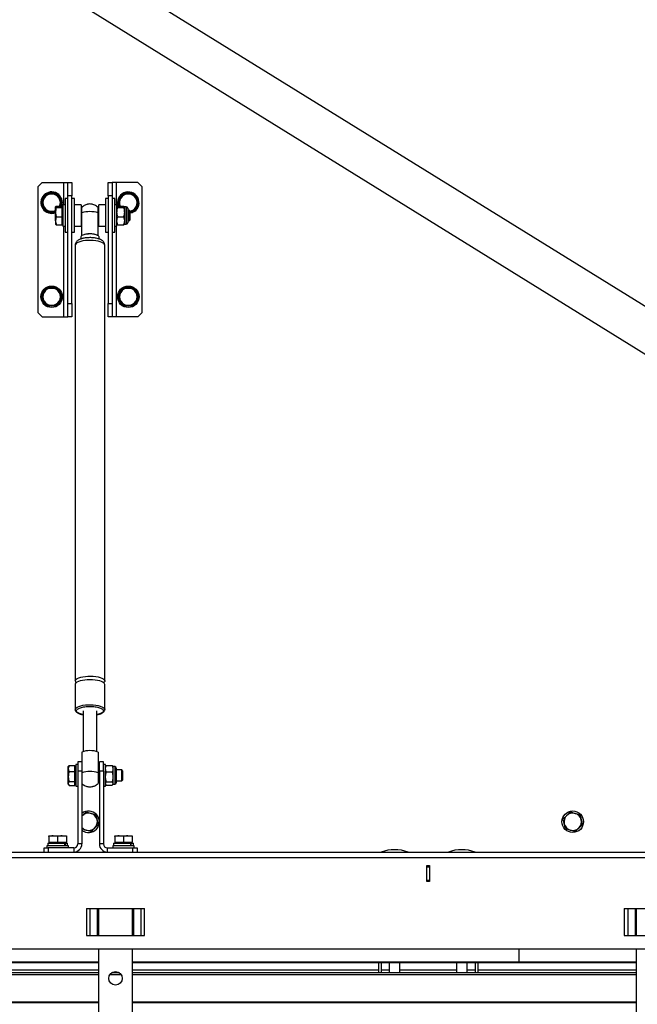
# Model space of a CAD drawing. Extents: x 5 to 594, y 5 to 415.
# Drawn here: x 108 to 153, y 246 to 319 of the extents above; entities that cross this region are included whole.
import ezdxf

# ---------------------------------------------------------------- set-up
doc = ezdxf.new("R2010")
doc.units = 0
doc.layers.get('0').update_dxf_attribs({"linetype": 'CONTINUOUS'})
doc.layers.add('FORMAT', color=7, linetype='CONTINUOUS')
doc.styles.add('SLDTEXTSTYLE0', font='ISOCP', dxfattribs={"width": 0.96})
doc.dimstyles.new('SLDDIMSTYLE2', dxfattribs={"dimtxt": 3.5, "dimasz": 3.5, "dimexe": 0, "dimexo": 0.0625, "dimgap": 0.875, "dimtad": 1, "dimlfac": 10, "dimrnd": 1e-09, "dimzin": 12, "dimtxsty": 'SLDTEXTSTYLE0', "dimsah": 1, "dimcen": 0.09, "dimazin": 3, "dimtfac": 1, "dimtofl": 0, "dimtmove": 0, "dimatfit": 3, "dimtolj": 1, "dimtzin": 12})

# ---------------------------------------------------------------- blocks, each defined once
blk = doc.blocks.new('_D_9')
at = {"layer": 'FORMAT'}
for p, q in [((74.685, 257.057), (74.685, 218.912)), ((314.685, 257.057), (314.685, 218.912)), ((189.62, 227.801), (199.75, 227.801)), ((199.75, 221.227), (189.62, 221.227)), ((74.685, 219.912), (314.685, 219.912))]:
    blk.add_line(p, q, dxfattribs=at)
for centre, start, end in [((189.62, 224.514), 90, 270), ((199.75, 224.514), 270, 90)]:
    blk.add_arc(centre, 3.287, start, end, dxfattribs=at)
for points in [[(74.685, 219.912), (78.185, 219.412), (78.185, 220.412)], [(314.685, 219.912), (311.185, 220.412), (311.185, 219.412)]]:
    blk.add_solid(points, dxfattribs=at)
at = {"layer": 'FORMAT', "insert": (189.62, 226.525, 17.91), "char_height": 3.5, "attachment_point": 1, "style": 'SLDTEXTSTYLE0'}
blk.add_mtext('2400', dxfattribs=at)
blk = doc.blocks.new('_D_18')
at = {"layer": 'FORMAT'}
for p, q in [((65.285, 302.057), (65.285, 208.227)), ((324.085, 302.057), (324.085, 208.227)), ((324.085, 209.227), (65.285, 209.227))]:
    blk.add_line(p, q, dxfattribs=at)
for points in [[(65.285, 209.227), (68.785, 208.727), (68.785, 209.727)], [(324.085, 209.227), (320.585, 209.727), (320.585, 208.727)]]:
    blk.add_solid(points, dxfattribs=at)
at = {"layer": 'FORMAT', "insert": (188.222, 213.738, 17.91), "char_height": 3.5, "attachment_point": 1, "style": 'SLDTEXTSTYLE0'}
blk.add_mtext('2588', dxfattribs=at)

msp = doc.modelspace()

# ---------------------------------------------------------------- linework, layer by layer
at = {"color": 7, "linetype": 'CONTINUOUS'}
for p, q in [((192.542459, 273.784172), (83.657461, 341.265034)), ((82.077115, 338.715034), (190.962111, 271.234172)), ((109.234786, 306.857435), (108.934783, 306.557435)), ((108.934783, 297.157435), (108.934783, 306.557435)), ((109.234786, 306.857435), (110.834783, 306.857435)), ((110.834783, 306.857435), (111.134785, 306.857435)), ((111.134785, 306.857435), (111.434787, 306.857435)), ((111.134785, 305.857435), (111.134785, 306.857435)), ((111.434787, 306.857435), (111.434787, 305.857435)), ((114.134788, 306.857435), (114.434784, 306.857435)), ((114.134788, 305.857435), (114.134788, 306.857435)), ((114.434784, 306.857435), (114.434784, 305.857435)), ((114.734786, 306.857435), (114.434784, 306.857435)), ((116.334784, 306.857435), (114.734786, 306.857435)), ((116.634786, 306.557435), (116.334784, 306.857435)), ((116.634786, 306.557435), (116.634786, 297.157435)), ((109.184229, 305.357435), (109.37187, 305.682435)), ((110.310065, 306.007435), (110.497701, 305.682435)), ((111.134785, 305.657185), (110.934788, 305.657185)), ((110.934788, 305.657185), (110.934788, 303.157185)), ((111.134785, 297.857435), (111.134785, 305.857435)), ((111.434787, 297.857435), (111.434787, 305.857435)), ((111.634784, 305.657185), (111.434787, 305.657185)), ((111.634784, 303.157185), (111.634784, 305.657185)), ((114.134788, 305.657185), (113.934785, 305.657185)), ((113.934785, 305.657185), (113.934785, 303.157185)), ((114.134788, 305.857435), (114.134788, 297.857435)), ((114.434784, 305.857435), (114.434784, 297.857435)), ((114.634788, 305.657185), (114.434784, 305.657185)), ((114.634788, 303.157185), (114.634788, 305.657185)), ((114.884227, 305.357435), (115.071868, 305.682435)), ((116.010063, 306.007435), (116.197699, 305.682435)), ((109.559506, 304.707435), (109.37187, 305.032435)), ((110.282838, 305.100867), (110.224783, 305.051547)), ((110.224783, 304.655387), (110.224783, 305.051547)), ((110.282838, 305.100867), (110.714787, 305.100867)), ((110.282838, 305.002228), (110.714787, 305.002228)), ((110.685342, 305.357435), (110.537213, 305.100867)), ((110.714787, 305.051547), (110.714787, 305.100867)), ((110.774785, 305.057185), (110.714787, 305.057185)), ((110.714787, 305.002228), (110.714787, 305.051547)), ((110.714787, 304.655387), (110.714787, 305.002228)), ((110.934788, 305.207185), (110.774785, 305.207185)), ((110.774785, 305.207185), (110.774785, 303.607185)), ((112.134784, 305.207185), (111.634784, 305.207185)), ((112.134784, 305.207185), (112.134784, 303.809935)), ((112.184786, 304.807185), (112.134784, 304.807185)), ((113.434785, 304.807185), (113.384783, 304.807185)), ((113.934785, 305.207185), (113.434785, 305.207185)), ((113.434785, 304.143325), (113.434785, 305.207185)), ((114.794784, 305.207185), (114.634788, 305.207185)), ((114.794784, 303.607185), (114.794784, 305.207185)), ((114.852839, 305.002228), (114.794784, 305.051547)), ((114.852839, 305.100867), (115.286731, 305.100867)), ((114.852839, 305.002228), (115.286731, 305.002228)), ((115.032362, 305.100867), (114.884227, 305.357435)), ((115.286731, 305.100867), (115.344786, 305.051547)), ((115.488535, 305.057185), (115.344786, 305.057185)), ((115.344786, 305.051547), (115.344786, 304.655387)), ((115.594786, 304.950935), (115.594786, 303.904638)), ((115.698087, 304.807185), (115.594786, 304.807185)), ((115.774786, 304.730485), (115.698087, 304.807185)), ((115.698087, 304.007185), (115.698087, 304.807185)), ((115.774786, 304.083885), (115.774786, 304.730485)), ((116.010063, 304.707435), (115.774786, 304.707435)), ((116.38534, 305.357435), (116.197699, 305.032435)), ((110.224783, 304.011025), (110.224783, 304.655387)), ((110.282838, 304.308546), (110.224783, 304.011025)), ((110.224783, 304.011025), (110.224783, 303.757185)), ((110.282838, 304.308546), (110.714787, 304.308546)), ((110.714787, 304.308546), (110.714787, 304.655387)), ((110.714787, 304.011025), (110.714787, 304.308546)), ((110.714787, 303.713503), (110.714787, 304.011025)), ((112.134784, 304.007185), (112.184786, 304.007185)), ((113.384783, 304.007185), (113.434785, 304.007185)), ((113.434785, 303.607185), (113.434785, 304.143325)), ((114.852839, 303.713503), (114.794784, 304.011025)), ((114.852839, 304.308546), (115.286731, 304.308546)), ((115.286731, 304.308546), (115.344786, 304.011025)), ((115.344786, 304.655387), (115.344786, 304.011025)), ((115.344786, 304.011025), (115.344786, 303.757185)), ((115.594786, 304.007185), (115.698087, 304.007185)), ((115.698087, 304.007185), (115.774786, 304.083885)), ((110.282838, 303.713503), (110.224783, 303.762823)), ((110.282838, 303.713503), (110.714787, 303.713503)), ((110.714787, 303.757185), (110.774785, 303.757185)), ((110.774785, 303.607185), (110.934788, 303.607185)), ((111.634784, 303.607185), (112.134784, 303.607185)), ((112.134784, 303.809935), (112.134784, 303.607185)), ((113.434785, 303.607185), (113.934785, 303.607185)), ((114.634788, 303.607185), (114.794784, 303.607185)), ((114.852839, 303.713503), (115.286731, 303.713503)), ((115.286731, 303.713503), (115.344786, 303.762823)), ((115.344786, 303.757185), (115.488535, 303.757185)), ((115.594786, 303.904638), (115.594786, 303.863435)), ((110.934788, 303.157185), (111.134785, 303.157185)), ((111.434787, 303.157185), (111.634784, 303.157185)), ((112.109786, 302.802958), (112.109786, 302.655974)), ((112.184786, 302.905285), (112.184786, 302.922268)), ((113.384783, 302.905285), (113.384783, 302.922268)), ((113.459783, 302.655564), (113.459783, 302.802958)), ((113.934785, 303.157185), (114.134788, 303.157185)), ((114.434784, 303.157185), (114.634788, 303.157185)), ((111.684787, 302.189576), (111.684787, 269.777282)), ((113.884782, 269.777282), (113.884782, 302.189576)), ((110.310065, 299.007435), (110.497701, 298.682435)), ((116.010063, 299.007435), (116.197699, 298.682435)), ((109.184229, 298.357435), (109.37187, 298.682435)), ((110.685342, 298.357435), (110.497701, 298.032435)), ((114.884227, 298.357435), (115.071868, 298.682435)), ((116.38534, 298.357435), (116.197699, 298.032435)), ((109.559506, 297.707435), (109.37187, 298.032435)), ((111.134785, 296.857435), (111.134785, 297.857435)), ((111.434787, 297.857435), (111.434787, 296.857435)), ((114.134788, 296.857435), (114.134788, 297.857435)), ((114.434784, 297.857435), (114.434784, 296.857435)), ((115.25951, 297.707435), (115.071868, 298.032435)), ((108.934783, 297.157435), (109.234786, 296.857435)), ((109.234786, 296.857435), (110.834783, 296.857435)), ((110.834783, 296.857435), (111.134785, 296.857435)), ((111.434787, 296.857435), (111.134785, 296.857435)), ((114.434784, 296.857435), (114.134788, 296.857435)), ((114.734786, 296.857435), (114.434784, 296.857435)), ((116.334784, 296.857435), (114.734786, 296.857435)), ((116.334784, 296.857435), (116.634786, 297.157435)), ((111.684787, 269.505658), (111.684787, 267.6515)), ((113.884782, 267.6515), (113.884782, 269.505658)), ((112.284785, 267.557134), (112.284785, 264.523773)), ((113.284784, 264.523773), (113.284784, 267.557134)), ((112.184786, 264.480974), (112.184786, 263.740309)), ((112.184786, 263.757437), (111.884784, 263.757437)), ((111.884784, 263.757437), (111.884784, 263.057967)), ((112.184786, 263.742729), (112.184786, 263.057967)), ((113.784784, 263.757437), (113.484787, 263.757437)), ((113.484787, 263.057967), (113.484787, 263.757437)), ((113.784784, 263.057967), (113.784784, 263.757437)), ((111.232841, 263.50232), (111.174786, 263.276224)), ((111.209458, 263.467493), (111.174786, 263.407435)), ((111.174786, 263.276224), (111.174786, 263.407435)), ((111.174786, 262.677686), (111.174786, 263.276224)), ((111.216354, 263.463511), (111.232841, 263.50232)), ((111.232841, 263.50232), (111.664783, 263.50232)), ((111.232841, 263.050129), (111.664783, 263.050129)), ((111.664783, 263.276224), (111.664783, 263.50232)), ((111.724787, 263.407435), (111.664783, 263.407435)), ((111.664783, 263.050129), (111.664783, 263.276224)), ((111.664783, 262.677686), (111.664783, 263.050129)), ((111.884784, 263.557436), (111.724787, 263.557436)), ((111.724787, 263.557436), (111.724787, 261.957436)), ((111.884784, 263.057967), (111.884784, 257.657435)), ((112.184786, 263.057967), (112.184786, 257.657435)), ((113.484787, 263.157435), (113.384783, 263.157435)), ((113.484787, 263.057967), (113.484787, 257.657435)), ((113.944786, 263.557436), (113.784784, 263.557436)), ((113.784784, 263.057967), (113.784784, 257.657435)), ((113.944786, 261.957436), (113.944786, 263.557436)), ((113.97233, 263.455143), (113.944786, 263.407435)), ((114.002841, 263.015391), (113.944786, 263.256105)), ((114.002841, 263.496818), (113.981658, 263.449757)), ((114.002841, 263.496818), (114.436727, 263.496818)), ((114.002841, 263.015391), (114.436727, 263.015391)), ((114.436727, 263.496818), (114.494782, 263.256105)), ((114.459437, 263.449704), (114.436727, 263.496818)), ((114.494782, 263.407435), (114.467644, 263.454442)), ((114.638537, 263.407435), (114.494782, 263.407435)), ((114.494782, 263.407435), (114.494782, 263.256105)), ((114.494782, 263.256105), (114.494782, 262.6457)), ((114.744788, 263.301184), (114.744788, 262.213685)), ((115.148085, 263.157435), (114.744788, 263.157435)), ((115.224784, 263.080736), (115.148085, 263.157435)), ((115.148085, 262.357434), (115.148085, 263.157435)), ((115.224784, 262.434136), (115.224784, 263.080736)), ((111.174786, 262.158897), (111.174786, 262.677686)), ((111.232841, 262.305244), (111.174786, 262.158897)), ((111.232841, 262.305244), (111.664783, 262.305244)), ((111.664783, 262.305244), (111.664783, 262.677686)), ((111.664783, 262.158897), (111.664783, 262.305244)), ((113.384783, 262.357434), (113.484787, 262.357434)), ((114.002841, 262.276008), (114.436727, 262.276008)), ((114.436727, 262.276008), (114.494782, 262.147029)), ((114.494782, 262.6457), (114.494782, 262.147029)), ((114.744788, 262.357434), (115.148085, 262.357434)), ((115.148085, 262.357434), (115.224784, 262.434136)), ((111.174786, 262.107434), (111.174786, 262.158897)), ((111.174786, 262.107434), (111.209458, 262.047379)), ((111.232841, 262.012549), (111.664783, 262.012549)), ((111.664783, 262.012549), (111.664783, 262.158897)), ((111.664783, 262.107434), (111.724787, 262.107434)), ((111.724787, 261.957436), (111.884784, 261.957436)), ((113.784784, 261.957436), (113.944786, 261.957436)), ((114.002841, 262.018051), (113.944786, 262.147029)), ((113.944786, 262.107434), (113.97233, 262.059726)), ((114.002841, 262.018051), (114.436727, 262.018051)), ((114.467644, 262.060427), (114.494782, 262.107434)), ((114.494782, 262.147029), (114.494782, 262.107434)), ((114.494782, 262.107434), (114.638537, 262.107434)), ((112.509083, 260.037135), (112.868982, 259.930792)), ((148.509085, 260.037135), (148.868981, 259.930792)), ((112.184786, 259.728976), (112.237042, 259.77863)), ((112.237042, 259.77863), (112.184786, 259.722765)), ((147.964996, 259.520124), (148.23704, 259.77863)), ((112.860488, 258.577733), (112.50059, 258.68408)), ((113.404572, 259.094747), (113.13253, 258.836242)), ((148.860487, 258.577733), (148.500591, 258.68408)), ((149.404573, 259.094747), (149.132531, 258.836242)), ((109.734785, 258.267434), (110.059785, 258.267434)), ((109.734785, 258.20938), (109.734785, 257.777437)), ((110.384786, 258.20938), (110.059785, 258.267434)), ((110.059785, 258.267434), (110.709786, 258.267434)), ((110.384786, 258.20938), (110.384786, 257.777437)), ((111.034786, 258.20938), (110.709786, 258.267434)), ((110.709786, 258.267434), (111.034786, 258.267434)), ((111.034786, 258.20938), (111.034786, 257.777437)), ((114.634788, 258.267434), (114.959788, 258.267434)), ((114.634788, 258.20938), (114.634788, 257.777437)), ((115.284782, 258.20938), (114.959788, 258.267434)), ((114.959788, 258.267434), (115.609782, 258.267434)), ((115.284782, 258.20938), (115.284782, 257.777437)), ((115.934783, 258.20938), (115.609782, 258.267434)), ((115.609782, 258.267434), (115.934783, 258.267434)), ((115.934783, 258.20938), (115.934783, 257.777437)), ((109.384787, 257.057436), (109.384787, 257.357435)), ((109.384787, 257.357435), (109.684783, 257.357435)), ((109.584784, 257.517435), (109.584784, 257.357435)), ((110.384786, 257.517435), (109.584784, 257.517435)), ((109.644788, 257.717436), (109.644788, 257.517435)), ((109.644788, 257.717436), (110.906702, 257.717436)), ((109.684783, 257.357435), (109.684783, 257.057436)), ((111.584788, 257.357435), (109.684783, 257.357435)), ((109.734785, 257.777437), (109.734785, 257.717436)), ((109.734785, 257.777437), (110.059785, 257.777437)), ((110.059785, 257.777437), (110.384786, 257.777437)), ((110.384786, 257.777437), (110.709786, 257.777437)), ((111.184787, 257.517435), (110.384786, 257.517435)), ((110.709786, 257.777437), (111.034786, 257.777437)), ((110.953938, 257.717436), (110.906702, 257.717436)), ((110.953938, 257.717436), (111.124783, 257.717436)), ((111.034786, 257.717436), (111.034786, 257.777437)), ((111.124783, 257.517435), (111.124783, 257.717436)), ((111.184787, 257.357435), (111.184787, 257.517435)), ((112.184786, 257.657435), (111.884784, 257.657435)), ((113.784784, 257.657435), (113.484787, 257.657435)), ((114.084786, 257.357435), (115.984785, 257.357435)), ((114.484787, 257.517435), (114.484787, 257.357435)), ((115.284782, 257.517435), (114.484787, 257.517435)), ((114.544785, 257.717436), (114.544785, 257.517435)), ((114.544785, 257.717436), (115.806698, 257.717436)), ((114.634788, 257.777437), (114.634788, 257.717436)), ((114.634788, 257.777437), (114.959788, 257.777437)), ((114.959788, 257.777437), (115.284782, 257.777437)), ((115.284782, 257.777437), (115.609782, 257.777437)), ((116.084784, 257.517435), (115.284782, 257.517435)), ((115.609782, 257.777437), (115.934783, 257.777437)), ((115.853941, 257.717436), (115.806698, 257.717436)), ((115.853941, 257.717436), (116.024786, 257.717436)), ((115.934783, 257.717436), (115.934783, 257.777437)), ((115.984785, 257.057436), (115.984785, 257.357435)), ((115.984785, 257.357435), (116.284787, 257.357435)), ((116.024786, 257.517435), (116.024786, 257.717436)), ((116.084784, 257.357435), (116.084784, 257.517435)), ((116.284787, 257.357435), (116.284787, 257.057436)), ((74.68478, 257.057436), (314.68479, 257.057436)), ((137.834787, 254.857435), (137.834787, 256.057434)), ((137.834787, 256.057434), (138.034784, 256.057434)), ((137.834787, 255.957436), (138.034784, 255.957436)), ((138.034784, 256.057434), (138.034784, 254.857435)), ((137.834787, 254.957437), (138.034784, 254.957437)), ((138.034784, 254.857435), (137.834787, 254.857435)), ((112.519097, 252.857434), (116.850471, 252.857434)), ((113.434785, 250.857433), (113.434785, 252.857434)), ((115.934783, 252.857434), (115.934783, 250.857433)), ((152.5191, 252.857434), (156.850472, 252.857434)), ((153.434786, 250.857433), (153.434786, 252.857434)), ((112.519097, 250.857433), (116.850471, 250.857433)), ((152.5191, 250.857433), (156.850472, 250.857433)), ((73.984783, 249.857434), (315.384787, 249.857434)), ((113.434785, 245.057436), (113.434785, 249.857434)), ((115.934783, 249.857434), (115.934783, 245.057436)), ((144.683784, 249.857434), (144.683784, 248.857435)), ((144.684785, 249.857434), (144.684785, 248.857435)), ((153.434786, 245.057436), (153.434786, 249.857434)), ((66.474789, 248.847433), (113.434785, 248.847433)), ((113.434785, 248.857435), (66.484791, 248.857435)), ((144.683784, 248.857435), (115.934783, 248.857435)), ((115.934783, 248.847433), (153.434786, 248.847433)), ((134.234786, 248.847433), (134.234786, 248.057433)), ((134.434783, 248.847433), (134.434783, 248.057433)), ((135.034787, 248.847433), (135.034787, 248.057433)), ((135.834783, 248.057433), (135.834783, 248.847433)), ((140.034782, 248.847433), (140.034782, 248.057433)), ((140.834784, 248.057433), (140.834784, 248.847433)), ((141.434782, 248.847433), (141.434782, 248.057433)), ((141.634786, 248.847433), (141.634786, 248.057433)), ((144.683784, 248.857435), (144.684785, 248.857435)), ((153.434786, 248.857435), (144.684785, 248.857435)), ((113.434785, 248.057433), (65.684789, 248.057433)), ((114.984786, 248.057433), (114.384788, 248.057433)), ((153.434786, 248.057433), (115.934783, 248.057433)), ((113.434785, 245.828601), (63.455945, 245.828601)), ((153.434786, 245.828601), (115.934783, 245.828601))]:
    msp.add_line(p, q, dxfattribs=at)
at = {"color": 8, "linetype": 'CONTINUOUS'}
for p, q in [((110.834783, 305.207185), (110.834783, 306.857435)), ((114.734786, 306.857435), (114.734786, 305.207185)), ((111.434787, 305.857435), (111.134785, 305.857435)), ((114.434784, 305.857435), (114.134788, 305.857435)), ((115.488535, 305.057185), (115.488535, 303.806439)), ((110.834783, 296.857435), (110.834783, 303.607185)), ((114.734786, 303.607185), (114.734786, 296.857435)), ((115.488535, 303.806439), (115.488535, 303.757185)), ((111.134785, 297.857435), (111.434787, 297.857435)), ((114.134788, 297.857435), (114.434784, 297.857435)), ((112.184786, 263.057967), (111.884784, 263.057967)), ((113.784784, 263.057967), (113.484787, 263.057967)), ((114.638537, 263.407435), (114.638537, 262.107434)), ((111.584788, 257.357435), (111.584788, 257.057436)), ((114.084786, 257.057436), (114.084786, 257.357435)), ((74.284786, 256.657436), (315.084785, 256.657436)), ((112.519097, 252.857434), (112.519097, 250.857433)), ((112.801945, 250.857433), (112.801945, 252.857434)), ((113.326209, 252.857434), (113.326209, 250.857433)), ((116.043365, 250.857433), (116.043365, 252.857434)), ((116.567629, 252.857434), (116.567629, 250.857433)), ((116.850471, 250.857433), (116.850471, 252.857434)), ((152.5191, 252.857434), (152.5191, 250.857433)), ((152.801942, 250.857433), (152.801942, 252.857434)), ((153.326207, 252.857434), (153.326207, 250.857433)), ((113.434785, 247.914549), (65.541905, 247.914549)), ((113.434785, 248.257436), (84.88478, 248.257436)), ((115.11361, 247.914549), (114.255958, 247.914549)), ((134.234786, 248.257436), (115.934783, 248.257436)), ((153.434786, 247.914549), (115.934783, 247.914549)), ((135.034787, 248.257436), (134.434783, 248.257436)), ((140.034782, 248.257436), (135.834783, 248.257436)), ((141.434782, 248.257436), (140.834784, 248.257436)), ((153.434786, 248.257436), (141.634786, 248.257436)), ((113.434785, 245.900043), (63.527387, 245.900043)), ((153.434786, 245.900043), (115.934783, 245.900043))]:
    msp.add_line(p, q, dxfattribs=at)
at = {"color": 7, "linetype": 'CONTINUOUS', "flags": 128}
for points in [[(110.628885, 305.100867), (110.644882, 305.149199), (110.67326, 305.309935)], [(114.895421, 305.326749), (114.910143, 305.207442), (114.940685, 305.100867)], [(115.774786, 304.630799), (115.923953, 304.676273), (115.978479, 304.702093)], [(116.072338, 304.6877), (115.918135, 304.609296), (115.774786, 304.56978)], [(113.459783, 302.802958), (113.455224, 302.828888), (113.419079, 302.879352), (113.34874, 302.925697), (113.247996, 302.965425), (113.122284, 302.996395), (112.978374, 303.016936), (112.824034, 303.025942), (112.667572, 303.022927), (112.517434, 303.008053), (112.381702, 302.982122), (112.267702, 302.946532), (112.181586, 302.903202), (112.127977, 302.854468), (112.109786, 302.802958), (112.109786, 302.802958)], [(111.684787, 269.777282), (111.702466, 269.842278), (111.75493, 269.905182), (111.840492, 269.963979), (111.956405, 270.016771), (112.098944, 270.061867), (112.26353, 270.097818), (112.444865, 270.123466), (112.637126, 270.137986), (112.834137, 270.140915), (113.029557, 270.132156), (113.217115, 270.111989), (113.390773, 270.081066), (113.544952, 270.04038), (113.674706, 269.991236), (113.775849, 269.935217), (113.845145, 269.874119), (113.88036, 269.809913), (113.88036, 269.744655), (113.845145, 269.680445), (113.805347, 269.64147)], [(112.784785, 269.869654), (112.588375, 269.863807), (112.398272, 269.846444), (112.220597, 269.818132), (112.061053, 269.779774), (111.924773, 269.732605), (111.816132, 269.678145), (111.738622, 269.618141), (111.694741, 269.554519), (111.684787, 269.505658)], [(113.884782, 269.505658), (113.874828, 269.554519), (113.830947, 269.618141), (113.753438, 269.678145), (113.644802, 269.732605), (113.508516, 269.779774), (113.348972, 269.818132), (113.171297, 269.846444), (112.9812, 269.863807), (112.784785, 269.869654)]]:
    msp.add_lwpolyline(points, dxfattribs=at)
at = {"color": 8, "linetype": 'CONTINUOUS', "flags": 128}
for points in [[(113.884782, 302.189576), (113.88036, 302.222205), (113.845145, 302.286413), (113.775849, 302.347509), (113.674706, 302.403529), (113.544952, 302.452672), (113.390773, 302.493359), (113.217115, 302.524283), (113.029557, 302.544448), (112.834137, 302.553208), (112.637126, 302.55028), (112.444865, 302.535759), (112.26353, 302.510111), (112.098944, 302.474161), (111.956405, 302.429065), (111.840492, 302.376271), (111.75493, 302.317476), (111.702466, 302.254571), (111.684787, 302.189576)], [(111.684787, 267.6515), (111.702466, 267.716493), (111.75493, 267.7794), (111.840492, 267.838194), (111.956405, 267.890989), (112.098944, 267.936086), (112.26353, 267.972033), (112.444865, 267.997681), (112.637126, 268.012204), (112.834137, 268.01513), (113.029557, 268.006372), (113.217115, 267.986207), (113.390773, 267.955281), (113.544952, 267.914595), (113.674706, 267.865451), (113.775849, 267.809432), (113.845145, 267.748337), (113.88036, 267.684128), (113.884705, 267.647179)]]:
    msp.add_lwpolyline(points, dxfattribs=at)
at = {"color": 7, "linetype": 'CONTINUOUS'}
for centre, radius in [((109.934785, 298.357435), 0.8), ((115.634785, 298.357435), 0.8), ((148.684785, 259.307435), 0.8), ((114.684785, 247.657435), 0.5)]:
    msp.add_circle(centre, radius, dxfattribs=at)
for centre, radius, start, end in [((109.934785, 305.357435), 0.8, 341.29410978, 291.253809), ((115.634785, 305.357435), 0.8, 303.15761964, 198.70474561), ((109.934785, 305.357435), 0.74, 123.33960156, 176.4029122), ((109.934785, 305.357435), 0.65, 150, 210), ((109.934785, 305.357435), 0.65, 90, 150), ((109.934785, 305.357435), 0.74, 63.3137854, 118.05793774), ((109.934785, 305.357435), 0.65, 30, 90), ((109.934785, 305.357435), 0.74, 1.74236994, 56.48432598), ((109.934785, 305.357435), 0.65, 336.75145961, 30), ((115.634785, 305.357435), 0.74, 123.33960156, 176.4029122), ((115.634785, 305.357435), 0.65, 150, 203.24854039), ((115.634785, 305.357435), 0.65, 90, 150), ((115.634785, 305.357435), 0.74, 63.3137854, 118.05793774), ((115.634785, 305.357435), 0.65, 30, 90), ((115.634785, 305.357435), 0.74, 1.74236994, 56.48432598), ((115.634785, 305.357435), 0.65, 330, 30), ((109.934785, 305.357435), 0.74, 182.37663745, 236.98162722), ((109.934785, 305.357435), 0.65, 210, 270), ((109.934785, 305.357435), 0.74, 243.6512888, 293.07226957), ((109.934785, 305.357435), 0.65, 270, 296.49718493), ((112.784785, 302.511149), 2.179484, 74.02048071, 105.97951929), ((115.488535, 304.950935), 0.10625, 0, 90), ((115.634785, 305.357435), 0.65, 282.4380926, 330), ((115.634785, 305.357435), 0.74, 300.01265099, 356.31970012), ((115.488535, 303.863435), 0.10625, 270, 0), ((112.784785, 301.477968), 1.563969, 67.4407824, 112.5592176), ((109.934785, 298.357435), 0.74, 123.33960156, 176.4029122), ((109.934785, 298.357435), 0.65, 90, 150), ((109.934785, 298.357435), 0.74, 63.3137854, 118.05793774), ((109.934785, 298.357435), 0.65, 30, 90), ((109.934785, 298.357435), 0.74, 1.74236994, 56.48432598), ((115.634785, 298.357435), 0.74, 123.33960156, 176.4029122), ((115.634785, 298.357435), 0.65, 90, 150), ((115.634785, 298.357435), 0.74, 63.3137854, 118.05793774), ((115.634785, 298.357435), 0.65, 30, 90), ((115.634785, 298.357435), 0.74, 1.74236994, 56.48432598), ((109.934785, 298.357435), 0.74, 182.37663745, 236.98162722), ((109.934785, 298.357435), 0.65, 150, 210), ((109.934785, 298.357435), 0.74, 300.01265099, 356.31970012), ((109.934785, 298.357435), 0.65, 330, 30), ((115.634785, 298.357435), 0.74, 182.37663745, 236.98162722), ((115.634785, 298.357435), 0.65, 150, 210), ((115.634785, 298.357435), 0.74, 300.01265099, 356.31970012), ((115.634785, 298.357435), 0.65, 330, 30), ((109.934785, 298.357435), 0.65, 210, 270), ((109.934785, 298.357435), 0.74, 243.6512888, 297.67479231), ((109.934785, 298.357435), 0.65, 270, 330), ((115.634785, 298.357435), 0.65, 210, 270), ((115.634785, 298.357435), 0.74, 243.6512888, 297.67479231), ((115.634785, 298.357435), 0.65, 270, 330), ((111.883689, 269.802481), 0.200492, 187.22041168, 233.42542335), ((112.784785, 263.036639), 1.564002, 67.44127485, 112.55872515), ((112.784785, 260.861341), 2.17954, 74.0209057, 105.9790943), ((114.638535, 263.301185), 0.10625, 0, 90), ((114.638535, 262.213685), 0.10625, 270, 0), ((112.684785, 259.307435), 0.8, 231.31781255, 128.68218745), ((112.684785, 259.307435), 0.65, 73.53820948, 133.53820948), ((112.684785, 259.307435), 0.65, 13.53820948, 73.53820948), ((112.684785, 259.307435), 0.65, 313.53820948, 13.53820948), ((148.684785, 259.307435), 0.65, 133.53820948, 193.53820948), ((148.684785, 259.307435), 0.65, 73.53820948, 133.53820948), ((148.684785, 259.307435), 0.65, 13.53820948, 73.53820948), ((148.684785, 259.307435), 0.65, 313.53820948, 13.53820948), ((112.684785, 259.307435), 0.65, 219.71513723, 253.53820948), ((112.684785, 259.307435), 0.65, 253.53820948, 313.53820948), ((148.684785, 259.307435), 0.65, 193.53820948, 253.53820948), ((148.684785, 259.307435), 0.65, 253.53820948, 313.53820948), ((111.584785, 257.657435), 0.6, 270, 0), ((111.584785, 257.657435), 0.3, 270, 0), ((114.084785, 257.657435), 0.6, 180, 270), ((114.084785, 257.657435), 0.3, 180, 270), ((135.434785, 254.201259), 3.026176, 70.70390937, 109.29609063), ((140.434785, 254.201259), 3.026176, 70.70390937, 109.29609063)]:
    msp.add_arc(centre, radius, start, end, dxfattribs=at)
for centre, start_param, end_param in [((110.384785, 257.337435), 4.735031612, 4.76885487), ((110.384785, 257.897435), 4.640388169, 4.674211428), ((115.284785, 257.337435), 4.735031612, 4.76885487), ((115.284785, 257.897435), 4.640388169, 4.674211428)]:
    msp.add_ellipse(centre, major_axis=(-0.494309, 5.919821), ratio=0.093024709, start_param=start_param, end_param=end_param, dxfattribs=at)
for points, knots in [([(109.37187, 305.682435), (109.376319, 305.690141), (109.439677, 305.799892), (109.501771, 305.90744), (109.559506, 306.007435)], [0, 0, 0, 0, 0.070213549, 1, 1, 1, 1]), ([(109.559506, 306.007435), (109.590399, 306.007435), (109.712711, 306.007435), (109.839796, 306.007435), (109.934783, 306.007435)], [0, 0, 0, 0, 0.252574819, 1, 1, 1, 1]), ([(109.934783, 306.007435), (109.968402, 306.007435), (110.095424, 306.007435), (110.219113, 306.007435), (110.310065, 306.007435)], [0, 0, 0, 0, 0.264672442, 1, 1, 1, 1]), ([(110.497701, 305.682435), (110.502149, 305.674729), (110.565508, 305.564977), (110.627605, 305.457431), (110.685342, 305.357435)], [0, 0, 0, 0, 0.070212216, 1, 1, 1, 1]), ([(115.071868, 305.682435), (115.076317, 305.690141), (115.139675, 305.799893), (115.201773, 305.90744), (115.25951, 306.007435)], [0, 0, 0, 0, 0.070213005, 1, 1, 1, 1]), ([(115.25951, 306.007435), (115.290401, 306.007435), (115.412712, 306.007435), (115.539798, 306.007435), (115.634787, 306.007435)], [0, 0, 0, 0, 0.252559555, 1, 1, 1, 1]), ([(115.634787, 306.007435), (115.668404, 306.007435), (115.795424, 306.007435), (115.919112, 306.007435), (116.010063, 306.007435)], [0, 0, 0, 0, 0.264660936, 1, 1, 1, 1]), ([(116.197699, 305.682435), (116.202149, 305.674729), (116.265531, 305.56499), (116.327615, 305.457436), (116.38534, 305.357435)], [0, 0, 0, 0, 0.070220051, 1, 1, 1, 1]), ([(109.37187, 305.032435), (109.36742, 305.040141), (109.304039, 305.14988), (109.241954, 305.257434), (109.184229, 305.357435)], [0, 0, 0, 0, 0.070220475, 1, 1, 1, 1]), ([(109.934783, 304.707435), (109.839796, 304.707435), (109.712711, 304.707435), (109.590399, 304.707435), (109.559506, 304.707435)], [0, 0, 0, 0, 0.747425181, 1, 1, 1, 1]), ([(110.224783, 304.707435), (110.162028, 304.707435), (110.066513, 304.707435), (109.968425, 304.707435), (109.934783, 304.707435)], [0, 0, 0, 0, 0.657017, 1, 1, 1, 1]), ([(110.224783, 305.051547), (110.224841, 305.050378), (110.225667, 305.033723), (110.255292, 305.017402), (110.282838, 305.002228)], [0, 0, 0, 0, 0.070212796, 1, 1, 1, 1]), ([(110.282838, 305.002228), (110.274239, 304.973677), (110.240192, 304.860632), (110.231374, 304.743178), (110.224783, 304.655387)], [0, 0, 0, 0, 0.252561562, 1, 1, 1, 1]), ([(112.784785, 305.257185), (112.727947, 305.254038), (112.645523, 305.249473), (112.523356, 305.218084), (112.414362, 305.176077), (112.290831, 305.105523), (112.218536, 305.039497), (112.181389, 305.005572)], [0, 0, 0, 0, 0.253855771, 0.368134247, 0.562956962, 0.775437376, 1, 1, 1, 1]), ([(112.184786, 304.606418), (112.184786, 304.668244), (112.184786, 304.791896), (112.184786, 304.925505), (112.184786, 305.002259), (112.184786, 305.001756), (112.184786, 305.001557)], [0, 0, 0, 0, 0.2735204936, 0.547040883, 0.8205614053, 1, 1, 1, 1]), ([(113.387233, 305.004393), (113.350395, 305.038876), (113.276035, 305.108484), (113.144002, 305.18201), (113.017058, 305.2279), (112.897163, 305.252767), (112.823362, 305.255668), (112.784785, 305.257185)], [0, 0, 0, 0, 0.225095662, 0.454377482, 0.669994443, 0.827494808, 1, 1, 1, 1]), ([(113.384783, 304.606418), (113.384783, 304.668244), (113.384783, 304.791896), (113.384783, 304.925504), (113.384783, 305.002253), (113.384783, 305.001752), (113.384783, 305.001554)], [0, 0, 0, 0, 0.273543139, 0.547086173, 0.820629341, 1, 1, 1, 1]), ([(114.794784, 305.051547), (114.794842, 305.052717), (114.795668, 305.069371), (114.825294, 305.085692), (114.852839, 305.100867)], [0, 0, 0, 0, 0.070216406, 1, 1, 1, 1]), ([(114.794784, 304.655387), (114.801947, 304.747041), (114.811125, 304.864474), (114.84533, 304.977431), (114.852839, 305.002228)], [0, 0, 0, 0, 0.780477633, 1, 1, 1, 1]), ([(115.344786, 305.051547), (115.344728, 305.050378), (115.343902, 305.033723), (115.314277, 305.017402), (115.286731, 305.002228)], [0, 0, 0, 0, 0.070212796, 1, 1, 1, 1]), ([(115.286731, 305.002228), (115.29424, 304.977431), (115.328446, 304.864474), (115.337623, 304.747041), (115.344786, 304.655387)], [0, 0, 0, 0, 0.219522367, 1, 1, 1, 1]), ([(116.197699, 305.032435), (116.19325, 305.024729), (116.129892, 304.914978), (116.067798, 304.807431), (116.010063, 304.707435)], [0, 0, 0, 0, 0.070213578, 1, 1, 1, 1]), ([(110.224783, 304.655387), (110.225619, 304.624316), (110.22878, 304.50692), (110.259931, 304.392605), (110.282838, 304.308546)], [0, 0, 0, 0, 0.2646716317, 1, 1, 1, 1]), ([(110.224783, 304.011025), (110.224841, 304.00397), (110.225667, 303.9035), (110.255292, 303.805045), (110.282838, 303.713503)], [0, 0, 0, 0, 0.070214038, 1, 1, 1, 1]), ([(112.184786, 302.922268), (112.184786, 303.344128), (112.184786, 303.906867), (112.184786, 304.466353), (112.184786, 304.606418)], [0, 0, 0, 0, 0.749654619, 1, 1, 1, 1]), ([(113.384783, 302.922268), (113.384783, 303.344128), (113.384783, 303.906867), (113.384783, 304.466353), (113.384783, 304.606418)], [0, 0, 0, 0, 0.749654619, 1, 1, 1, 1]), ([(114.852839, 304.308546), (114.829266, 304.395641), (114.798308, 304.51002), (114.795463, 304.627389), (114.794784, 304.655387)], [0, 0, 0, 0, 0.761449383, 1, 1, 1, 1]), ([(114.794784, 304.011025), (114.794842, 304.018079), (114.795668, 304.11855), (114.825294, 304.217004), (114.852839, 304.308546)], [0, 0, 0, 0, 0.070214592, 1, 1, 1, 1]), ([(115.344786, 304.655387), (115.344107, 304.627389), (115.341262, 304.51002), (115.310304, 304.395641), (115.286731, 304.308546)], [0, 0, 0, 0, 0.238550617, 1, 1, 1, 1]), ([(115.344786, 304.011025), (115.344728, 304.00397), (115.343903, 303.9035), (115.314277, 303.805045), (115.286731, 303.713503)], [0, 0, 0, 0, 0.070214038, 1, 1, 1, 1]), ([(114.794784, 303.762823), (114.794842, 303.761653), (114.795668, 303.744999), (114.825294, 303.728678), (114.852839, 303.713503)], [0, 0, 0, 0, 0.070212732, 1, 1, 1, 1]), ([(112.784785, 302.754302), (112.72488, 302.753221), (112.640883, 302.751704), (112.520287, 302.741712), (112.421136, 302.729996), (112.30931, 302.710866), (112.200012, 302.685483), (112.094428, 302.652819), (111.994462, 302.61173), (111.901663, 302.560168), (111.819515, 302.495843), (111.751407, 302.4169), (111.705395, 302.324382), (111.682958, 302.244948), (111.687012, 302.199489), (111.687958, 302.188891)], [0, 0, 0, 0, 0.112800103, 0.158164344, 0.232733294, 0.308661261, 0.389119253, 0.472338854, 0.558375149, 0.647516945, 0.736542678, 0.819144146, 0.897620802, 0.976132119, 1, 1, 1, 1]), ([(113.881504, 302.19203), (113.881179, 302.217314), (113.880344, 302.282216), (113.841627, 302.377893), (113.776305, 302.470416), (113.689321, 302.546551), (113.588634, 302.605779), (113.466771, 302.656772), (113.334565, 302.695443), (113.198349, 302.722446), (113.082814, 302.73831), (112.973517, 302.748419), (112.875276, 302.753558), (112.809742, 302.754097), (112.784785, 302.754302)], [0, 0, 0, 0, 0.056622011, 0.145344669, 0.230529798, 0.326006868, 0.431655072, 0.52368871, 0.643801254, 0.739965223, 0.81296146, 0.876068434, 0.952801624, 1, 1, 1, 1]), ([(109.37187, 298.682435), (109.376319, 298.690141), (109.439677, 298.799892), (109.501771, 298.907439), (109.559506, 299.007435)], [0, 0, 0, 0, 0.070213578, 1, 1, 1, 1]), ([(109.559506, 299.007435), (109.590399, 299.007435), (109.712711, 299.007435), (109.839796, 299.007435), (109.934783, 299.007435)], [0, 0, 0, 0, 0.252574819, 1, 1, 1, 1]), ([(109.934783, 299.007435), (109.968402, 299.007435), (110.095424, 299.007435), (110.219113, 299.007435), (110.310065, 299.007435)], [0, 0, 0, 0, 0.264672442, 1, 1, 1, 1]), ([(115.071868, 298.682435), (115.076317, 298.690141), (115.139675, 298.799893), (115.201773, 298.90744), (115.25951, 299.007435)], [0, 0, 0, 0, 0.070213035, 1, 1, 1, 1]), ([(115.25951, 299.007435), (115.290401, 299.007435), (115.412712, 299.007435), (115.539798, 299.007435), (115.634787, 299.007435)], [0, 0, 0, 0, 0.252559555, 1, 1, 1, 1]), ([(115.634787, 299.007435), (115.668404, 299.007435), (115.795424, 299.007435), (115.919112, 299.007435), (116.010063, 299.007435)], [0, 0, 0, 0, 0.264660936, 1, 1, 1, 1]), ([(109.37187, 298.032435), (109.36742, 298.040141), (109.304039, 298.149881), (109.241954, 298.257434), (109.184229, 298.357435)], [0, 0, 0, 0, 0.070220899, 1, 1, 1, 1]), ([(110.497701, 298.682435), (110.502149, 298.674729), (110.565508, 298.564977), (110.627605, 298.457431), (110.685342, 298.357435)], [0, 0, 0, 0, 0.070212216, 1, 1, 1, 1]), ([(115.071868, 298.032435), (115.06742, 298.040141), (115.004062, 298.149893), (114.941964, 298.25744), (114.884227, 298.357435)], [0, 0, 0, 0, 0.070213064, 1, 1, 1, 1]), ([(116.197699, 298.682435), (116.202149, 298.674729), (116.265531, 298.56499), (116.327615, 298.457436), (116.38534, 298.357435)], [0, 0, 0, 0, 0.070220051, 1, 1, 1, 1]), ([(109.934783, 297.707435), (109.839796, 297.707435), (109.712711, 297.707435), (109.590399, 297.707435), (109.559506, 297.707435)], [0, 0, 0, 0, 0.747425181, 1, 1, 1, 1]), ([(110.310065, 297.707435), (110.219113, 297.707435), (110.095424, 297.707435), (109.968402, 297.707435), (109.934783, 297.707435)], [0, 0, 0, 0, 0.735327558, 1, 1, 1, 1]), ([(110.497701, 298.032435), (110.493252, 298.024729), (110.429894, 297.914978), (110.3678, 297.807431), (110.310065, 297.707435)], [0, 0, 0, 0, 0.0702136074, 1, 1, 1, 1]), ([(115.634787, 297.707435), (115.539798, 297.707435), (115.412712, 297.707435), (115.290401, 297.707435), (115.25951, 297.707435)], [0, 0, 0, 0, 0.747440445, 1, 1, 1, 1]), ([(116.010063, 297.707435), (115.919112, 297.707435), (115.795424, 297.707435), (115.668404, 297.707435), (115.634787, 297.707435)], [0, 0, 0, 0, 0.735339064, 1, 1, 1, 1]), ([(116.197699, 298.032435), (116.19325, 298.024729), (116.129892, 297.914978), (116.067798, 297.807431), (116.010063, 297.707435)], [0, 0, 0, 0, 0.0702136074, 1, 1, 1, 1]), ([(111.687934, 267.648693), (111.687224, 267.639666), (111.68445, 267.604412), (111.709811, 267.543718), (111.758279, 267.478165), (111.825898, 267.42351), (111.906126, 267.377421), (111.997812, 267.337929), (112.102349, 267.304173), (112.198285, 267.279149), (112.262593, 267.268183), (112.284785, 267.264398)], [0, 0, 0, 0, 0.042850174, 0.167343535, 0.301310597, 0.436037727, 0.561149876, 0.685427135, 0.81075315, 0.934691979, 1, 1, 1, 1]), ([(113.284784, 267.26342), (113.320019, 267.270272), (113.394055, 267.284668), (113.49648, 267.312773), (113.592649, 267.346209), (113.677426, 267.384684), (113.750109, 267.428391), (113.810357, 267.478371), (113.85508, 267.536601), (113.881924, 267.594007), (113.881421, 267.631283), (113.881248, 267.64413)], [0, 0, 0, 0, 0.107319077, 0.225499006, 0.344730813, 0.464258662, 0.583943041, 0.704075179, 0.822882823, 0.93895683, 1, 1, 1, 1]), ([(113.384783, 264.480974), (113.384783, 264.102397), (113.384783, 263.597395), (113.384783, 263.084955), (113.384783, 262.956669)], [0, 0, 0, 0, 0.749655378, 1, 1, 1, 1]), ([(111.174786, 263.276224), (111.174844, 263.270863), (111.175669, 263.194512), (111.205295, 263.119694), (111.232841, 263.050129)], [0, 0, 0, 0, 0.070214344, 1, 1, 1, 1]), ([(111.232841, 263.050129), (111.224239, 263.019471), (111.190184, 262.898084), (111.181372, 262.771958), (111.174786, 262.677686)], [0, 0, 0, 0, 0.252565942, 1, 1, 1, 1]), ([(113.384783, 262.956669), (113.384783, 262.890585), (113.384783, 262.758418), (113.384783, 262.553896), (113.384783, 262.374503), (113.384783, 262.251552), (113.384783, 262.177711), (113.384783, 262.14471), (113.384783, 262.155358), (113.384783, 262.155359)], [0, 0, 0, 0, 0.176745802, 0.353490023, 0.53023287, 0.706978366, 0.823239851, 0.999983508, 1, 1, 1, 1]), ([(113.944786, 263.256105), (113.944844, 263.261813), (113.94567, 263.343102), (113.975296, 263.422757), (114.002841, 263.496818)], [0, 0, 0, 0, 0.0702163641, 1, 1, 1, 1]), ([(113.944786, 262.6457), (113.951949, 262.743392), (113.961127, 262.868562), (113.995332, 262.988961), (114.002841, 263.015391)], [0, 0, 0, 0, 0.7804753793, 1, 1, 1, 1]), ([(114.494782, 263.256105), (114.494724, 263.250397), (114.493899, 263.169109), (114.464273, 263.089454), (114.436727, 263.015391)], [0, 0, 0, 0, 0.0702177624, 1, 1, 1, 1]), ([(114.436727, 263.015391), (114.444236, 262.988961), (114.478441, 262.868562), (114.487619, 262.743392), (114.494782, 262.6457)], [0, 0, 0, 0, 0.2195246207, 1, 1, 1, 1]), ([(111.174786, 262.677686), (111.175622, 262.644321), (111.178783, 262.51826), (111.209934, 262.395507), (111.232841, 262.305244)], [0, 0, 0, 0, 0.2646763952, 1, 1, 1, 1]), ([(114.002841, 262.276008), (113.979268, 262.36884), (113.94831, 262.490756), (113.945465, 262.615857), (113.944786, 262.6457)], [0, 0, 0, 0, 0.761449279, 1, 1, 1, 1]), ([(113.944786, 262.147029), (113.944844, 262.150087), (113.94567, 262.193642), (113.975296, 262.236323), (114.002841, 262.276008)], [0, 0, 0, 0, 0.070214486, 1, 1, 1, 1]), ([(114.494782, 262.6457), (114.494106, 262.615857), (114.49127, 262.490755), (114.460305, 262.36884), (114.436727, 262.276008)], [0, 0, 0, 0, 0.238549542, 1, 1, 1, 1]), ([(111.174786, 262.158897), (111.174844, 262.155427), (111.175669, 262.106013), (111.205295, 262.057581), (111.232841, 262.012549)], [0, 0, 0, 0, 0.070214736, 1, 1, 1, 1]), ([(112.186121, 262.156959), (112.22176, 262.123643), (112.29494, 262.055231), (112.425586, 261.982633), (112.552508, 261.936717), (112.672407, 261.911853), (112.746207, 261.908953), (112.784785, 261.907437)], [0, 0, 0, 0, 0.21928029, 0.450276094, 0.667514014, 0.826198485, 1, 1, 1, 1]), ([(112.784785, 261.907437), (112.841622, 261.910585), (112.924045, 261.91515), (113.046217, 261.946534), (113.155198, 261.988561), (113.27735, 262.058193), (113.348449, 262.123052), (113.384383, 262.155833)], [0, 0, 0, 0, 0.255753937, 0.370886529, 0.567174706, 0.781244803, 1, 1, 1, 1]), ([(114.494782, 262.147029), (114.494724, 262.143971), (114.493899, 262.100417), (114.464273, 262.057735), (114.436727, 262.018051)], [0, 0, 0, 0, 0.070214359, 1, 1, 1, 1]), ([(112.237042, 259.77863), (112.243492, 259.784759), (112.335358, 259.872053), (112.425381, 259.957597), (112.509083, 260.037135)], [0, 0, 0, 0, 0.070213983, 1, 1, 1, 1]), ([(148.23704, 259.77863), (148.24349, 259.784759), (148.335357, 259.872053), (148.425381, 259.957597), (148.509085, 260.037135)], [0, 0, 0, 0, 0.070213589, 1, 1, 1, 1]), ([(112.868982, 259.930792), (112.877516, 259.92827), (112.999048, 259.89236), (113.118142, 259.857167), (113.228875, 259.824445)], [0, 0, 0, 0, 0.070215431, 1, 1, 1, 1]), ([(113.228875, 259.824445), (113.250166, 259.736021), (113.27912, 259.615771), (113.308856, 259.49228), (113.316726, 259.459596)], [0, 0, 0, 0, 0.735329646, 1, 1, 1, 1]), ([(113.316726, 259.459596), (113.338963, 259.367247), (113.368714, 259.243693), (113.397342, 259.124779), (113.404572, 259.094747)], [0, 0, 0, 0, 0.747442707, 1, 1, 1, 1]), ([(148.052847, 259.155275), (148.044977, 259.18796), (148.015241, 259.311451), (147.986287, 259.431701), (147.964996, 259.520124)], [0, 0, 0, 0, 0.264670354, 1, 1, 1, 1]), ([(148.868981, 259.930792), (148.877514, 259.92827), (148.999046, 259.89236), (149.118141, 259.857167), (149.228873, 259.824445)], [0, 0, 0, 0, 0.070215431, 1, 1, 1, 1]), ([(149.228873, 259.824445), (149.250164, 259.736021), (149.279119, 259.615771), (149.308855, 259.49228), (149.316725, 259.459596)], [0, 0, 0, 0, 0.735329646, 1, 1, 1, 1]), ([(149.316725, 259.459596), (149.338961, 259.367246), (149.36871, 259.243692), (149.397342, 259.124779), (149.404573, 259.094747)], [0, 0, 0, 0, 0.74744138, 1, 1, 1, 1]), ([(112.50059, 258.68408), (112.492056, 258.686602), (112.385419, 258.71811), (112.280921, 258.748989), (112.184786, 258.777397)], [0, 0, 0, 0, 0.080028972, 1, 1, 1, 1]), ([(113.13253, 258.836242), (113.12608, 258.830111), (113.034221, 258.742809), (112.944194, 258.657268), (112.860488, 258.577733)], [0, 0, 0, 0, 0.070219005, 1, 1, 1, 1]), ([(148.140695, 258.790424), (148.133464, 258.820457), (148.104834, 258.939371), (148.075083, 259.062926), (148.052847, 259.155275)], [0, 0, 0, 0, 0.2525641296, 1, 1, 1, 1]), ([(148.500591, 258.68408), (148.492058, 258.686601), (148.370525, 258.722512), (148.251429, 258.757703), (148.140695, 258.790424)], [0, 0, 0, 0, 0.070215064, 1, 1, 1, 1]), ([(149.132531, 258.836242), (149.12608, 258.830111), (149.034214, 258.742816), (148.944189, 258.657271), (148.860487, 258.577733)], [0, 0, 0, 0, 0.0702242902, 1, 1, 1, 1]), ([(110.059785, 258.267434), (110.052079, 258.267377), (109.942327, 258.266551), (109.83478, 258.236925), (109.734785, 258.20938)], [0, 0, 0, 0, 0.070217649, 1, 1, 1, 1]), ([(109.734785, 258.20938), (109.734785, 258.21798), (109.734785, 258.252031), (109.734785, 258.260846), (109.734785, 258.267434)], [0, 0, 0, 0, 0.25256288, 1, 1, 1, 1]), ([(110.709786, 258.267434), (110.702079, 258.267377), (110.592329, 258.266551), (110.484781, 258.236925), (110.384786, 258.20938)], [0, 0, 0, 0, 0.07021856, 1, 1, 1, 1]), ([(111.034786, 258.267434), (111.034786, 258.260846), (111.034786, 258.252031), (111.034786, 258.21798), (111.034786, 258.20938)], [0, 0, 0, 0, 0.74743712, 1, 1, 1, 1]), ([(114.959788, 258.267434), (114.952081, 258.267377), (114.842329, 258.266551), (114.734783, 258.236925), (114.634788, 258.20938)], [0, 0, 0, 0, 0.070217649, 1, 1, 1, 1]), ([(114.634788, 258.20938), (114.634788, 258.21798), (114.634788, 258.252031), (114.634788, 258.260846), (114.634788, 258.267434)], [0, 0, 0, 0, 0.25256288, 1, 1, 1, 1]), ([(115.609782, 258.267434), (115.602078, 258.267377), (115.492335, 258.266551), (115.384783, 258.236925), (115.284782, 258.20938)], [0, 0, 0, 0, 0.070204991, 1, 1, 1, 1]), ([(115.934783, 258.267434), (115.934783, 258.260846), (115.934783, 258.252031), (115.934783, 258.21798), (115.934783, 258.20938)], [0, 0, 0, 0, 0.74743712, 1, 1, 1, 1])]:
    msp.add_open_spline(points, degree=3, knots=knots, dxfattribs=at)
at = {"color": 8, "linetype": 'CONTINUOUS'}
for points, knots in [([(111.784786, 267.557134), (111.788538, 267.578867), (111.796014, 267.622164), (111.855565, 267.684626), (111.947774, 267.742158), (112.073185, 267.792622), (112.225616, 267.834047), (112.399638, 267.864824), (112.588437, 267.883769), (112.784785, 267.890173), (112.981132, 267.883769), (113.16993, 267.864824), (113.343953, 267.834047), (113.496384, 267.792622), (113.621797, 267.742159), (113.713988, 267.684627), (113.773563, 267.622168), (113.781034, 267.57887), (113.784784, 267.557134)], [0, 0, 0, 0, 0.062715908, 0.124947302, 0.187513603, 0.249993941, 0.312499085, 0.375000544, 0.437498927, 0.500000153, 0.562501401, 0.624999849, 0.687501203, 0.750006347, 0.812486858, 0.875052264, 0.937276015, 1, 1, 1, 1]), ([(112.284785, 267.272167), (112.266032, 267.275318), (112.188928, 267.288271), (112.074013, 267.322138), (111.94755, 267.371979), (111.855639, 267.429671), (111.795991, 267.492093), (111.788531, 267.535396), (111.784786, 267.557134)], [0, 0, 0, 0, 0.060401703, 0.248337377, 0.436199717, 0.624315153, 0.811405662, 1, 1, 1, 1]), ([(113.784784, 267.557134), (113.781036, 267.535398), (113.77357, 267.492092), (113.713944, 267.429674), (113.622024, 267.371978), (113.495556, 267.322137), (113.380641, 267.288274), (113.303538, 267.275316), (113.284784, 267.272164)], [0, 0, 0, 0, 0.188570483, 0.37568256, 0.563797486, 0.751662422, 0.939598015, 1, 1, 1, 1])]:
    msp.add_open_spline(points, degree=3, knots=knots, dxfattribs=at)

# ---------------------------------------------------------------- dimensions: what is measured, and where the dimension line sits
at = {"layer": 'FORMAT'}
for base, p1, p2, picture, middle in [((65.284785, 209.226601), (324.084785, 302.057435), (65.284785, 302.057435), '_D_18', (194.684785, 209.226601)), ((314.684785, 221.226601), (74.684785, 257.057435), (314.684785, 257.057435), '_D_9', (194.684785, 221.226601))]:
    dim = msp.add_linear_dim(base=base, p1=p1, p2=p2, angle=0, dimstyle='SLDDIMSTYLE2', dxfattribs=at)
    dim.commit()
    dim.dimension.update_dxf_attribs({"geometry": picture, "text_midpoint": middle, "dimtype": 160})

doc.saveas('drawing.dxf')
